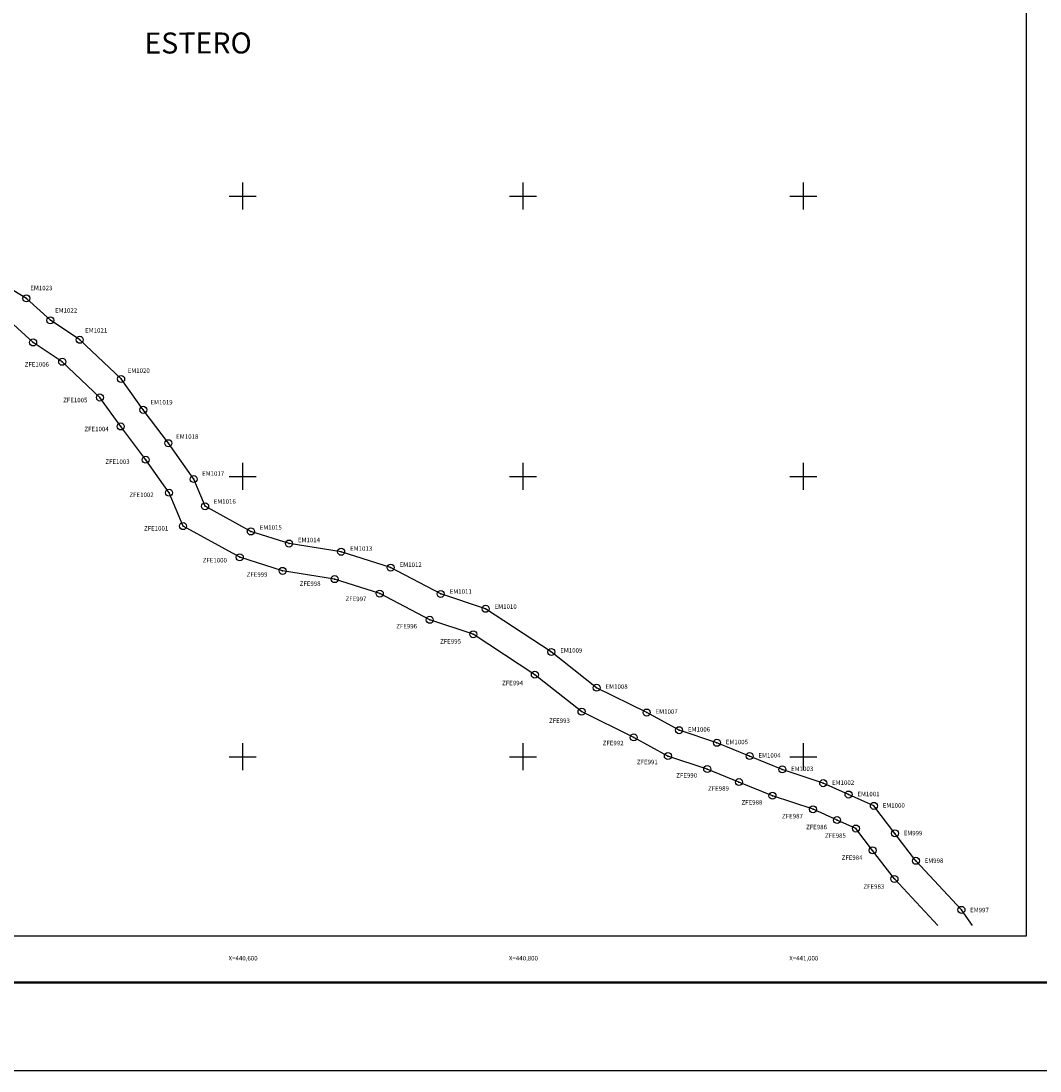
# Model space of a CAD drawing. Units: millimetres. Extents: x 439235 to 441635, y 1743176 to 1744976.
# Drawn here: x 440442 to 441169, y 1743176 to 1743925 of the extents above; entities that cross this region are included whole.
import ezdxf
from ezdxf.enums import TextEntityAlignment as Align

# ---------------------------------------------------------------- set-up
doc = ezdxf.new("R2010")
doc.units = ezdxf.units.MM
doc.header["$PDMODE"] = 32
doc.header["$PDSIZE"] = 5
doc.linetypes.add('CENTRO1', pattern=[0.44, 0.2, -0.08, 0.08, -0.08])
for name, color, linetype in [('EM', 1, 'Continuous'), ('EM_n_pts', 7, 'Continuous'), ('EM_pts', 7, 'Continuous'), ('Lomo', 7, 'Continuous'), ('RETICULA', 7, 'Continuous'), ('ZFE', 5, 'Continuous'), ('ZFE_n_pts', 7, 'Continuous'), ('ZFE_pts', 7, 'Continuous')]:
    doc.layers.add(name, color=color, linetype=linetype)
doc.styles.add('HUECA1', font='HUECA1.shx')
doc.styles.add('MONOTXT4', font='MONOTXT4.shx')

msp = doc.modelspace()

# ---------------------------------------------------------------- linework, layer by layer
at = {"layer": 'EM'}
msp.add_lwpolyline([(441120.85, 1743279.51), (441112.87, 1743290.76), (441080.36, 1743325.73), (441065.38, 1743345.34), (441050.39, 1743364.96), (441032.31, 1743373.05), (441014.23, 1743381.14), (440985.01, 1743390.94), (440961.71, 1743400.45), (440938.42, 1743409.96), (440911.42, 1743418.94), (440888.28, 1743431.52), (440852.57, 1743449.21), (440820.21, 1743474.74), (440773.38, 1743505.55), (440741.34, 1743516.17), (440705.62, 1743534.93), (440670.31, 1743546.22), (440633.14, 1743552.11), (440605.9, 1743560.74), (440573.26, 1743578.68), (440565.15, 1743598.08), (440547.06, 1743623.69), (440529.14, 1743647.5), (440513.33, 1743669.51), (440483.79, 1743697.49), (440462.89, 1743711.37), (440445.75, 1743727.05), (440419.16, 1743742.83)], dxfattribs=at)
at = {"layer": 'EM_pts', "color": 7}
for p in [(440445.75, 1743727.05), (440462.89, 1743711.37), (440483.79, 1743697.49), (440513.33, 1743669.51), (440529.14, 1743647.5), (440547.06, 1743623.69), (440565.15, 1743598.08), (440573.26, 1743578.68), (440605.9, 1743560.74), (440633.14, 1743552.11), (440670.31, 1743546.22), (440705.62, 1743534.93), (440741.34, 1743516.17), (440773.38, 1743505.55), (440820.21, 1743474.74), (440852.57, 1743449.21), (440888.28, 1743431.52), (440911.42, 1743418.94), (440938.42, 1743409.96), (440961.71, 1743400.45), (440985.01, 1743390.94), (441014.23, 1743381.14), (441032.31, 1743373.05), (441050.39, 1743364.96), (441065.38, 1743345.34), (441080.36, 1743325.73), (441112.87, 1743290.76)]:
    msp.add_point(p, dxfattribs=at)
at = {"layer": 'Lomo', "color": 255, "linetype": 'Continuous', "elevation": 2.32}
msp.add_lwpolyline([(439234.75, 1744975.78), (441634.75, 1744975.78), (441634.75, 1743175.78), (439234.75, 1743175.78)], close=True, dxfattribs=at)
at = {"layer": 'Lomo', "color": 7, "linetype": 'Continuous'}
msp.add_lwpolyline([(439358.96, 1744871.9), (441158.96, 1744871.9), (441158.96, 1743271.9), (439358.96, 1743271.9)], close=True, dxfattribs=at)
msp.add_lwpolyline([(439358.96, 1744871.9), (441158.96, 1744871.9), (441158.96, 1743271.9), (439358.96, 1743271.9)], close=True, dxfattribs=at)
msp.add_lwpolyline([(439358.96, 1744871.9), (441158.96, 1744871.9), (441158.96, 1743271.9), (439358.96, 1743271.9)], close=True, dxfattribs=at)
msp.add_lwpolyline([(439358.96, 1744871.9), (441158.96, 1744871.9), (441158.96, 1743271.9), (439358.96, 1743271.9)], close=True, dxfattribs=at)
msp.add_lwpolyline([(439358.96, 1744871.9), (441158.96, 1744871.9), (441158.96, 1743271.9), (439358.96, 1743271.9)], close=True, dxfattribs=at)
msp.add_lwpolyline([(439358.96, 1744871.9), (441158.96, 1744871.9), (441158.96, 1743271.9), (439358.96, 1743271.9)], close=True, dxfattribs=at)
msp.add_lwpolyline([(439358.96, 1744871.9), (441158.96, 1744871.9), (441158.96, 1743271.9), (439358.96, 1743271.9)], close=True, dxfattribs=at)
msp.add_lwpolyline([(439358.96, 1744871.9), (441158.96, 1744871.9), (441158.96, 1743271.9), (439358.96, 1743271.9)], close=True, dxfattribs=at)
msp.add_lwpolyline([(439358.96, 1744871.9), (441158.96, 1744871.9), (441158.96, 1743271.9), (439358.96, 1743271.9)], close=True, dxfattribs=at)
msp.add_lwpolyline([(439358.96, 1744871.9), (441158.96, 1744871.9), (441158.96, 1743271.9), (439358.96, 1743271.9)], close=True, dxfattribs=at)
at = {"layer": 'Lomo', "color": 7, "linetype": 'Continuous', "const_width": 1.6}
msp.add_lwpolyline([(439299.72, 1743238.88), (441551.57, 1743238.88)], dxfattribs=at)
at = {"layer": 'RETICULA', "color": 8, "linetype": 'Continuous'}
for p, q in [((440600, 1743809.6), (440600, 1743790.4)), ((440800, 1743809.6), (440800, 1743790.4)), ((441000, 1743809.6), (441000, 1743790.4)), ((440590.4, 1743800), (440609.6, 1743800)), ((440790.4, 1743800), (440809.6, 1743800)), ((440990.4, 1743800), (441009.6, 1743800)), ((440600, 1743609.6), (440600, 1743590.4)), ((440800, 1743609.6), (440800, 1743590.4)), ((441000, 1743609.6), (441000, 1743590.4)), ((440590.4, 1743600), (440609.6, 1743600)), ((440790.4, 1743600), (440809.6, 1743600)), ((440990.4, 1743600), (441009.6, 1743600)), ((440600, 1743409.6), (440600, 1743390.4)), ((440800, 1743409.6), (440800, 1743390.4)), ((441000, 1743409.6), (441000, 1743390.4)), ((440590.4, 1743400), (440609.6, 1743400)), ((440790.4, 1743400), (440809.6, 1743400)), ((440990.4, 1743400), (441009.6, 1743400))]:
    msp.add_line(p, q, dxfattribs=at)
at = {"layer": 'ZFE'}
msp.add_lwpolyline([(441096.02, 1743279.51), (441065.06, 1743312.82), (441049.48, 1743333.2), (441037.58, 1743348.78), (441024.14, 1743354.79), (441006.95, 1743362.49), (440978.04, 1743372.18), (440954.15, 1743381.94), (440931.48, 1743391.19), (440903.42, 1743400.52), (440879.06, 1743413.77), (440841.82, 1743432.22), (440808.5, 1743458.5), (440764.59, 1743487.4), (440733.49, 1743497.7), (440697.87, 1743516.41), (440665.68, 1743526.71), (440628.53, 1743532.59), (440597.99, 1743542.27), (440557.5, 1743564.52), (440547.54, 1743588.34), (440530.9, 1743611.9), (440513.03, 1743635.65), (440498.19, 1743656.3), (440471.29, 1743681.79), (440450.54, 1743695.57), (440433.77, 1743710.9)], dxfattribs=at)
at = {"layer": 'ZFE_pts', "color": 7}
for p in [(440450.54, 1743695.57), (440471.29, 1743681.79), (440498.19, 1743656.3), (440513.03, 1743635.65), (440530.9, 1743611.9), (440547.54, 1743588.34), (440557.5, 1743564.52), (440597.99, 1743542.27), (440628.53, 1743532.59), (440665.68, 1743526.71), (440697.87, 1743516.41), (440733.49, 1743497.7), (440764.59, 1743487.4), (440808.5, 1743458.5), (440841.82, 1743432.22), (440879.06, 1743413.77), (440903.42, 1743400.52), (440931.48, 1743391.19), (440954.15, 1743381.94), (440978.04, 1743372.18), (441006.95, 1743362.49), (441024.14, 1743354.79), (441037.58, 1743348.78), (441049.48, 1743333.2), (441065.06, 1743312.82)]:
    msp.add_point(p, dxfattribs=at)

# ---------------------------------------------------------------- texts
at = {"layer": 'EM_n_pts', "color": 7, "style": 'MONOTXT4'}
for s, p in [('EM1023', (440448.5, 1743732.83)), ('EM1022', (440466.17, 1743716.87)), ('EM1021', (440487.63, 1743702.61)), ('EM1020', (440517.98, 1743673.9)), ('EM1019', (440534.27, 1743651.33)), ('EM1018', (440552.63, 1743626.83)), ('EM1017', (440571.08, 1743600.47)), ('EM1016', (440579.37, 1743580.55)), ('EM1015', (440612.18, 1743562)), ('EM1014', (440639.47, 1743553.07)), ('EM1013', (440676.67, 1743546.96)), ('EM1012', (440712.01, 1743535.41)), ('EM1011', (440747.74, 1743516.3)), ('EM1010', (440779.78, 1743505.52)), ('EM1009', (440826.6, 1743474.3)), ('EM1008', (440858.93, 1743448.48)), ('EM1007', (440894.62, 1743430.63)), ('EM1006', (440917.74, 1743417.95)), ('EM1005', (440944.74, 1743408.93)), ('EM1004', (440968.02, 1743399.36)), ('EM1003', (440991.3, 1743389.8)), ('EM1002', (441020.52, 1743379.95)), ('EM1001', (441038.59, 1743371.82)), ('EM1000', (441056.66, 1743363.69)), ('EM999', (441071.62, 1743343.94)), ('EM998', (441086.58, 1743324.2)), ('EM997', (441119.03, 1743289.03))]:
    msp.add_text(s, height=3.2, dxfattribs=at).set_placement(p)
at = {"layer": 'Lomo', "linetype": 'CENTRO1', "insert": (440529.89, 1743916.7), "char_height": 14.9813, "width": 276.1411, "attachment_point": 1, "rotation": 0.03752, "style": 'HUECA1'}
msp.add_mtext('{\\fArial|b0|i0|c0|p34;ESTERO}', dxfattribs=at)
at = {"layer": 'RETICULA', "color": 7, "style": 'MONOTXT4'}
for s, p in [('X=440,600', (440610.7, 1743256.25)), ('X=440,800', (440810.7, 1743256.25)), ('X=441,000', (441010.7, 1743256.25))]:
    msp.add_text(s, height=3.2, dxfattribs=at).set_placement(p, align=Align.MIDDLE_RIGHT)
at = {"layer": 'ZFE_n_pts', "color": 7, "style": 'MONOTXT4'}
for s, p in [('ZFE1006', (440444.56, 1743678.34)), ('ZFE1005', (440472, 1743652.88)), ('ZFE1004', (440487.17, 1743632.24)), ('ZFE1003', (440502.09, 1743608.94)), ('ZFE1002', (440519.27, 1743585.3)), ('ZFE1001', (440529.66, 1743561.39)), ('ZFE1000', (440571.52, 1743538.6)), ('ZFE999', (440602.89, 1743528.4)), ('ZFE998', (440640.74, 1743521.9)), ('ZFE997', (440673.46, 1743511.01)), ('ZFE996', (440709.58, 1743491.55)), ('ZFE995', (440740.93, 1743480.76)), ('ZFE994', (440785.16, 1743451.02)), ('ZFE993', (440818.64, 1743424.1)), ('ZFE992', (440856.93, 1743408.18)), ('ZFE991', (440881.32, 1743394.67)), ('ZFE990', (440909.38, 1743385.17)), ('ZFE989', (440932.06, 1743375.76)), ('ZFE988', (440955.95, 1743365.87)), ('ZFE987', (440984.86, 1743356.04)), ('ZFE986', (441002.05, 1743348.26)), ('ZFE985', (441015.49, 1743342.17)), ('ZFE984', (441027.39, 1743326.42)), ('ZFE983', (441042.94, 1743305.82))]:
    msp.add_text(s, height=3.2, dxfattribs=at).set_placement(p)

doc.saveas('drawing.dxf')
